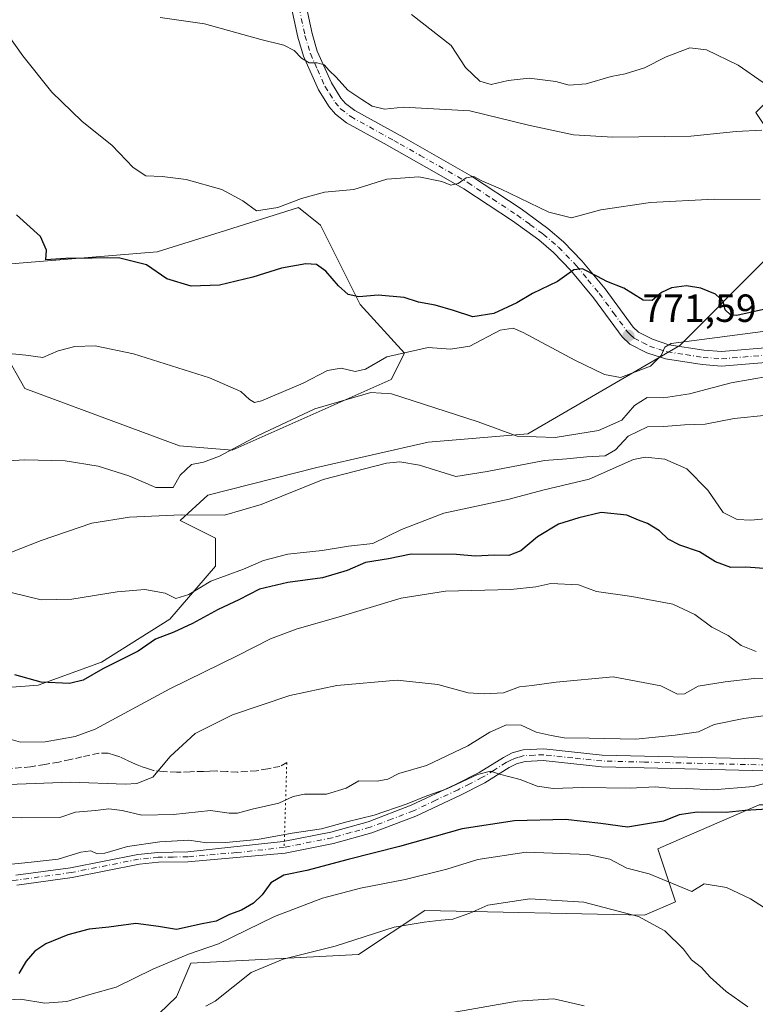
# Model space of a CAD drawing. Units: metres. Extents: x 570020 to 573478, y 4719532 to 4721881.
# Drawn here: x 572515 to 572702, y 4719994 to 4720245 of the extents above; entities that cross this region are included whole.
import ezdxf

# ---------------------------------------------------------------- set-up
doc = ezdxf.new("R2010")
doc.units = ezdxf.units.M
doc.header["$MEASUREMENT"] = 0
for name, pattern in [('DGN Style 3', [2.307223458686699, 1.648016756204785, -0.6592067024819142]), ('DGN Style 4', [2.6384748266838614, 1.318413404963828, -0.6592067024819142, 0.001648016756204785, -0.6592067024819142]), ('DGN Style 5', [1.1536117293433497, 0.4944050268614355, -0.6592067024819142])]:
    doc.linetypes.add(name, pattern=pattern)
for name, color, linetype, lineweight in [('Camino Cxs', 7, 'Continuous', 0), ('Camino eje', 30, 'DGN Style 4', 13), ('Cultivos herbáceos CxS', 92, 'Continuous', 0), ('Curva de nivel maestra', 30, 'Continuous', 30), ('Curva de nivel normal', 30, 'Continuous', 0), ('Matorral CxS', 135, 'Continuous', 0), ('Pastizal CxS', 92, 'Continuous', 0), ('Pista no pavimentada Cxs', 111, 'Continuous', 0), ('Pista no pavimentada eje', 91, 'DGN Style 4', 0), ('Punto de cota en terreno', 7, 'Continuous', 0), ('Rótulo de punto de cota en terreno', 7, 'Continuous', 0), ('Senda', 7, 'DGN Style 3', 0), ('Senda virtual', 7, 'DGN Style 5', 0)]:
    doc.layers.add(name, color=color, linetype=linetype, lineweight=lineweight)
doc.styles.add('Style-Arial', font='txt')

# ---------------------------------------------------------------- blocks, each defined once
blk = doc.blocks.new('5PATER')
at = {"layer": 'Punto de cota en terreno', "linetype": 'Continuous', "lineweight": 0}
h = blk.add_hatch(color=51, dxfattribs=at)
edge = h.paths.add_edge_path()
edge.add_ellipse((0, 0), major_axis=(-0.1095731443231308, -0.1110710700762829), ratio=0.9994222409660322, start_angle=0, end_angle=360)

msp = doc.modelspace()

# ---------------------------------------------------------------- linework, layer by layer
at = {"layer": 'Camino Cxs', "color": 7, "linetype": 'Continuous', "lineweight": 0}
for points in [[(572513.6201, 4720026.590100001, 730.3396999999969), (572527.5301000001, 4720028.530099999, 732.4130000000005), (572544.7600999996, 4720031.940099999, 730.0482000000048), (572549.8400999998, 4720032.450099999, 729.828999999998), (572557.4801000003, 4720032.5601, 729.616200000004), (572581.8400999998, 4720035.200099999, 732.0436000000045), (572593.9801000003, 4720037.640100001, 730.6257999999943), (572603.5201000003, 4720040.280099999, 731.1967000000004), (572614.5000999998, 4720044.450099999, 731.6459999999935), (572625.7500999998, 4720049.770099999, 732.7234999999928), (572631.7801000001, 4720052.840100001, 732.3938000000054), (572638.0000999998, 4720056.690099999, 734.9305000000023), (572640.2301000003, 4720057.8101, 735.108600000007), (572643.0000999998, 4720058.6501, 735.0706000000064), (572648.2701000003, 4720058.850099999, 734.410799999998), (572663.1801000005, 4720057.270099999, 734.4023000000017), (572674.0000999998, 4720056.9901, 734.2180999999982), (572732.5301000001, 4720055.600099999, 731.7854999999981)], [(572513.6201, 4720026.590100001, 730.3396999999969), (572527.5301000001, 4720028.530099999, 732.4130000000005), (572544.7600999996, 4720031.940099999, 730.0482000000048), (572549.8400999998, 4720032.450099999, 729.828999999998), (572557.4801000003, 4720032.5601, 729.616200000004), (572581.8400999998, 4720035.200099999, 732.0436000000045), (572593.9801000003, 4720037.640100001, 730.6257999999943), (572603.5201000003, 4720040.280099999, 731.1967000000004), (572614.5000999998, 4720044.450099999, 731.6459999999935), (572625.7500999998, 4720049.770099999, 732.7234999999928), (572631.7801000001, 4720052.840100001, 732.3938000000054), (572638.0000999998, 4720056.690099999, 734.9305000000023), (572640.2301000003, 4720057.8101, 735.108600000007), (572643.0000999998, 4720058.6501, 735.0706000000064), (572648.2701000003, 4720058.850099999, 734.410799999998), (572663.1801000005, 4720057.270099999, 734.4023000000017), (572674.0000999998, 4720056.9901, 734.2180999999982), (572732.5301000001, 4720055.600099999, 731.7854999999981)], [(572732.5601000004, 4720052.600099999, 730.9937999999966), (572673.9301000005, 4720053.9901, 733.788400000005), (572662.9801000003, 4720054.270099999, 733.2872000000062), (572648.1700999998, 4720055.850099999, 733.0880999999936), (572643.5000999998, 4720055.6601, 734.0234000000055), (572641.3400999998, 4720055.0101, 734.2176999999938), (572639.4600999998, 4720054.0701, 733.970100000006), (572633.2500999998, 4720050.220100001, 731.1707000000025), (572627.0701000001, 4720047.0801, 730.9775999999983), (572615.6801000005, 4720041.6801, 729.7973000000056), (572604.4501, 4720037.4301, 729.2706999999937), (572594.6801000005, 4720034.720100001, 728.8145999999979), (572582.2901, 4720032.2301, 730.0032000000066), (572557.5100999996, 4720030.0601, 729.2057999999961), (572549.9901000002, 4720029.960100001, 729.0583000000044), (572545.1201, 4720029.460100001, 729.271200000003), (572527.9401000004, 4720026.0601, 730.9633999999934), (572513.8300999999, 4720024.090100001, 729.3793000000006)], [(572732.5601000004, 4720052.600099999, 730.9937999999966), (572673.9301000005, 4720053.9901, 733.788400000005), (572662.9801000003, 4720054.270099999, 733.2872000000062), (572648.1700999998, 4720055.850099999, 733.0880999999936), (572643.5000999998, 4720055.6601, 734.0234000000055), (572641.3400999998, 4720055.0101, 734.2176999999938), (572639.4600999998, 4720054.0701, 733.970100000006), (572633.2500999998, 4720050.220100001, 731.1707000000025), (572627.0701000001, 4720047.0801, 730.9775999999983), (572615.6801000005, 4720041.6801, 729.7973000000056), (572604.4501, 4720037.4301, 729.2706999999937), (572594.6801000005, 4720034.720100001, 728.8145999999979), (572582.2901, 4720032.2301, 730.0032000000066), (572557.5100999996, 4720030.0601, 729.2057999999961), (572549.9901000002, 4720029.960100001, 729.0583000000044), (572545.1201, 4720029.460100001, 729.271200000003), (572527.9401000004, 4720026.0601, 730.9633999999934), (572513.8300999999, 4720024.090100001, 729.3793000000006)]]:
    msp.add_polyline3d(points, dxfattribs=at)
at = {"layer": 'Camino eje', "color": 30, "linetype": 'DGN Style 4', "lineweight": 13}
for points in [[(572732.5450999998, 4720054.100099999, 731.3895000000048), (572673.9650999998, 4720055.4901, 734.0038000000059), (572663.0800999999, 4720055.770099999, 733.8473999999987), (572655.6750999996, 4720056.5601, 734.405700000003), (572648.2200999996, 4720057.350099999, 733.6184999999969), (572645.8850999996, 4720057.255100001, 733.8236000000034), (572643.2500999998, 4720057.155099999, 734.3709999999992), (572641.8651000002, 4720056.735099999, 734.5353999999934), (572640.7851, 4720056.4101, 734.5714000000008), (572639.6700999998, 4720055.850099999, 734.5056999999942), (572638.7301000003, 4720055.380100001, 734.4036999999954), (572635.6201, 4720053.4551, 733.241399999999), (572632.5151000004, 4720051.530099999, 731.536500000002), (572629.4250999996, 4720049.960100001, 731.898000000001), (572626.4101, 4720048.425100001, 731.8518999999943), (572620.7851, 4720045.765100001, 731.1024000000034), (572615.0900999998, 4720043.065099999, 730.7274999999936), (572609.6001000004, 4720040.9801, 730.9627999999939), (572603.9851000002, 4720038.8551, 730.2195000000065), (572599.1001000004, 4720037.5001, 729.6931999999942), (572594.3300999999, 4720036.1801, 729.6879000000046), (572582.0651000004, 4720033.715100001, 730.9116000000067)], [(572582.0651000004, 4720033.715100001, 730.9116000000067), (572569.8850999996, 4720032.395099999, 730.5721000000049), (572557.4951, 4720031.3101, 729.391499999998), (572553.7351000002, 4720031.2601, 729.3325000000042), (572549.9151, 4720031.2051, 729.443499999994), (572547.4801000003, 4720030.9551, 729.5029000000069), (572544.9401000004, 4720030.700099999, 729.6606000000029), (572527.7351000002, 4720027.295100001, 731.9611000000006), (572513.7251000004, 4720025.340100001, 729.863599999997), (572493.2451, 4720024.7301, 730.2802999999985), (572478.7751000002, 4720023.450099999, 730.4125000000058), (572457.5701000001, 4720022.450099999, 732.0892000000022), (572447.9914999995, 4720021.095100001, 732.3325999999943), (572439.0997000001, 4720018.784700001, 731.9639000000025), (572439.9480999997, 4720016.6501, 731.0755000000064)]]:
    msp.add_polyline3d(points, dxfattribs=at)
at = {"layer": 'Cultivos herbáceos CxS', "color": 92, "linetype": 'Continuous', "lineweight": 0}
for points in [[(572711.4287, 4720249.391899999, 796.8317999999999), (572711.4282999998, 4720230.251700001, 791.1187000000064), (572702.4203000005, 4720221.2443, 788.200800000006), (572706.9243000001, 4720214.488700001, 785.0218000000023), (572729.4435000002, 4720212.237299999, 783.8601999999955), (572727.4720999999, 4720206.336300001, 782.5699000000022), (572704.6785000004, 4720183.5581, 777.6208000000044), (572682.9603000004, 4720161.8533, 771.0837999999932), (572644.2094999999, 4720139.2455, 765.8763999999939), (572618.8183000004, 4720137.170299999, 763.6125999999931), (572590.3850999996, 4720130.708500001, 762.715400000001), (572562.5981000002, 4720123.600500001, 764.209600000002), (572555.4896999998, 4720117.138499999, 761.0341999999946), (572564.5365000004, 4720112.614900001, 758.4839999999967), (572564.5362999998, 4720105.5065, 756.7973999999958), (572552.9045000002, 4720091.9363, 753.9866000000038), (572535.4567, 4720080.951099999, 752.3622999999934), (572519.3015000002, 4720075.1351, 750.1923999999999), (572502.4999000002, 4720073.842900001, 748.0984000000027)], [(572510.7216999996, 4720160.042500001, 770.484700000001), (572515.9194999998, 4720150.8573, 768.077900000004), (572555.3258999996, 4720136.219900001, 767.1333000000013), (572568.8369000005, 4720135.093499999, 766.5253999999986), (572609.3701, 4720153.108100001, 767.7924999999959), (572612.7483000001, 4720159.863299999, 771.3291000000027), (572601.4895000001, 4720172.248500001, 774.9180000000051), (572591.3561000006, 4720192.515900001, 778.0402000000031), (572585.7273000004, 4720197.0187, 780.3855999999942), (572565.7008999996, 4720190.761299999, 778.8371000000043), (572549.6971000005, 4720185.7601, 777.0240999999951), (572509.1640999997, 4720182.383300001, 773.7845999999992)], [(572509.1640999997, 4720182.383300001, 773.7845999999992), (572549.6971000005, 4720185.7601, 777.0240999999951), (572565.7008999996, 4720190.761299999, 778.8371000000043), (572585.7273000004, 4720197.0187, 780.3855999999942), (572591.3561000006, 4720192.515900001, 778.0402000000031), (572601.4895000001, 4720172.248500001, 774.9180000000051), (572612.7483000001, 4720159.863299999, 771.3291000000027), (572609.3701, 4720153.108100001, 767.7924999999959), (572568.8369000005, 4720135.093499999, 766.5253999999986), (572555.3258999996, 4720136.219900001, 767.1333000000013), (572515.9194999998, 4720150.8573, 768.077900000004), (572510.7216999996, 4720160.042500001, 770.484700000001)], [(572704.6785000004, 4720183.5581, 777.6208000000044), (572682.9603000004, 4720161.8533, 771.0837999999932), (572644.2094999999, 4720139.2455, 765.8763999999939), (572618.8183000004, 4720137.170299999, 763.6125999999931), (572590.3850999996, 4720130.708500001, 762.715400000001), (572562.5981000002, 4720123.600500001, 764.209600000002), (572555.4896999998, 4720117.138499999, 761.0341999999946), (572564.5365000004, 4720112.614900001, 758.4839999999967), (572564.5362999998, 4720105.5065, 756.7973999999958), (572552.9045000002, 4720091.9363, 753.9866000000038), (572535.4567, 4720080.951099999, 752.3622999999934), (572519.3015000002, 4720075.1351, 750.1923999999999), (572502.4999000002, 4720073.842900001, 748.0984000000027), (572490.8685, 4720076.428099999, 747.9351000000024), (572478.5906999996, 4720075.135500001, 748.0307999999933), (572480.5290999999, 4720069.319700001, 745.2299999999959), (572490.2220999999, 4720067.380899999, 744.2526999999974), (572499.9151, 4720061.565099999, 743.5681999999942), (572503.7921000002, 4720055.749100001, 742.2455000000047), (572505.1536999998, 4720050.453700001, 741.2388000000064), (572476.1031, 4720046.7349, 739.6781000000047), (572452.4583000002, 4720033.225500001, 738.0791999999929)]]:
    msp.add_polyline3d(points, dxfattribs=at)
at = {"layer": 'Curva de nivel maestra', "color": 30, "linetype": 'Continuous', "lineweight": 30, "flags": 128}
for points, elevation in [([(572705.0999999996, 4720171.200099999), (572697.5499999998, 4720169.450099999), (572695.9199999999, 4720169.610099999), (572694.5300000003, 4720170.9001), (572694.0800000001, 4720173.1501), (572692.1299999999, 4720174.940099999), (572688.3899999997, 4720176.4801), (572684.6600000003, 4720177.040100001), (572680.8499999996, 4720176.5701), (572678.3300000001, 4720175.340100001), (572675.9500000002, 4720173.290100001), (572673.6799999997, 4720173.380100001), (572668.7400000002, 4720176.440099999), (572664.3700000001, 4720178.120100001), (572662.0199999996, 4720179.440099999), (572658.1299999999, 4720181.350099999), (572655.9500000002, 4720181.100099999), (572651.7999999998, 4720178.190099999), (572645.4299999997, 4720175.110099999), (572641.3899999997, 4720172.6801), (572635.54, 4720170.0001), (572630.1600000003, 4720169.120100001), (572625.25, 4720170.7301), (572620.5599999996, 4720172.140100001), (572616.3200000003, 4720172.9001), (572612.6500000004, 4720174.100099999), (572606.0199999996, 4720174.690099999), (572601.1399999997, 4720174.2501), (572598.4199999999, 4720174.870100001), (572595.9299999997, 4720177.050100001), (572592.7199999997, 4720180.780099999), (572590.3300000001, 4720182.4901), (572587.5899999999, 4720182.6601), (572581.4199999999, 4720181.550100001), (572574.0700000003, 4720179.2501), (572565.54, 4720177.220100001), (572558.3200000003, 4720176.950099999), (572552.1299999999, 4720178.800100001), (572546.9500000002, 4720182.380100001), (572539.8300000001, 4720184.1601), (572526.3300000001, 4720184.0601), (572521.2599999999, 4720183.6601), (572521.4199999999, 4720186.1501), (572519.8799999999, 4720189.620100001), (572513.7999999998, 4720195.200099999)], 775.0000000000001), ([(572705.7000000002, 4720104.840100001), (572699.8300000001, 4720105.2601), (572696.0300000003, 4720105.120100001), (572692.0700000003, 4720106.600099999), (572688.0199999996, 4720109.1801), (572682.9600000001, 4720110.8201), (572679.9900000002, 4720112.420100001), (572677.7800000003, 4720114.5101), (572674.7300000004, 4720116.360099999), (572672.4600000001, 4720117.210100001), (572669.4600000001, 4720118.540100001), (572662.9100000003, 4720119.220100001), (572657.2100000001, 4720117.790100001), (572652.0499999998, 4720116.1801), (572646.6900000004, 4720112.960100001), (572642.4000000004, 4720109.420100001), (572639.3799999999, 4720108.200099999), (572635.7800000003, 4720108.340100001), (572630.75, 4720108.0101), (572626.04, 4720108.460100001), (572614.4199999999, 4720108.540100001), (572608.6399999997, 4720107.390100001), (572602.8499999996, 4720106.440099999), (572598.1399999997, 4720104.350099999), (572591.7999999998, 4720102.5101), (572582.9699999997, 4720101.340100001), (572575.8099999996, 4720099.620100001), (572570.5199999996, 4720096.9001), (572565.2400000002, 4720094.440099999), (572558.6500000004, 4720090.860099999), (572553.9100000003, 4720088.6601), (572549.2300000004, 4720086.870100001), (572544.8499999996, 4720083.840100001), (572535.8099999996, 4720079.300100001), (572530.8099999996, 4720076.360099999), (572527.2999999998, 4720075.5601), (572520.0700000003, 4720075.9001), (572513.3799999999, 4720077.7501)], 750), ([(572706.75, 4720043.530099999), (572699.6900000004, 4720043.140100001), (572694.8399999999, 4720042.620100001), (572687.3799999999, 4720042.710100001), (572682.79, 4720042.0101), (572678.79, 4720040.440099999), (572669.6299999999, 4720038.840100001), (572662.8600000005, 4720039.840100001), (572653.79, 4720040.870100001), (572640.8300000001, 4720040.5101), (572627.4600000001, 4720038.420100001), (572611.4400000004, 4720033.9001), (572598.4199999999, 4720030.600099999), (572587.8799999999, 4720027.790100001), (572581.9500000002, 4720026.630100001), (572578.6600000003, 4720024.640100001), (572576.4699999997, 4720021.640100001), (572574.2400000002, 4720019.450099999), (572571.1600000003, 4720017.720100001), (572568.0899999999, 4720016.590100001), (572564.7199999997, 4720014.9001), (572561.1600000003, 4720014.1801), (572554.5599999996, 4720012.780099999), (572550.0099999999, 4720013.540100001), (572544.1799999997, 4720014.2501), (572537.3099999996, 4720013.390100001), (572532.2999999998, 4720012.860099999), (572526.9100000003, 4720011.370100001), (572521.2599999999, 4720009.110099999), (572518.4199999999, 4720007.270099999), (572516.2199999997, 4720004.670100001), (572514.4000000004, 4720001.5701)], 725)]:
    msp.add_lwpolyline(points, dxfattribs=dict(at, elevation=elevation))
at = {"layer": 'Curva de nivel normal', "color": 30, "linetype": 'Continuous', "lineweight": 0, "flags": 128}
for points, elevation in [([(572703.4500000002, 4720199.040100001), (572691.7800000003, 4720199.200099999), (572675.4800000004, 4720198.350099999), (572662.8700000001, 4720196.4101), (572655.3300000001, 4720194.4301), (572649.5800000001, 4720195.840100001), (572637.2400000002, 4720201.790100001), (572632.5, 4720203.8201), (572630.4600000001, 4720204.920100001), (572628.4600000001, 4720204.600099999), (572626.4600000001, 4720203.130100001), (572624.5800000001, 4720202.7401), (572622.3099999996, 4720203.6601), (572616.4400000004, 4720204.850099999), (572608.2300000004, 4720204.300100001), (572599.8200000003, 4720201.630100001), (572592.3200000003, 4720200.9301), (572586.5199999996, 4720199.3201), (572580.4699999997, 4720197.040100001), (572575.04, 4720196.210100001), (572571.5300000003, 4720198.7501), (572566.1399999997, 4720201.6501), (572557.0999999996, 4720204.1801), (572550.9199999999, 4720204.970100001), (572546.7699999996, 4720205.0801), (572543.5099999999, 4720207.220100001), (572538.1799999997, 4720212.870100001), (572530.4800000004, 4720219.0601), (572522.7800000003, 4720226.470100001), (572515.3600000005, 4720235.7601), (572503.2000000002, 4720252.8101)], 780.0000000000001), ([(572703.9000000004, 4720216.7601), (572697.3600000005, 4720216.4101), (572685.7699999996, 4720215.270099999), (572665.8600000005, 4720214.970100001), (572655.8499999996, 4720215.600099999), (572644.3499999996, 4720218.0601), (572629.4500000002, 4720221.720100001), (572618.6200000001, 4720222.340100001), (572612.4800000004, 4720222.640100001), (572607.6699999999, 4720222.100099999), (572604.4800000004, 4720222.890100001), (572601.8799999999, 4720224.620100001), (572598.3200000003, 4720226.960100001), (572595.3300000001, 4720230.3101), (572593.5199999996, 4720231.960100001), (572592.29, 4720233.420100001), (572590.4699999997, 4720234.0001), (572588.4699999997, 4720234.0001), (572586.5199999996, 4720235.140100001), (572584.6399999997, 4720237.0701), (572582.0099999999, 4720238.4301), (572576.0800000001, 4720239.880100001), (572561.7400000002, 4720243.9001), (572550.4600000001, 4720245.5601)], 785), ([(572704.2599999999, 4720228.950099999), (572697.8899999997, 4720233.350099999), (572689.79, 4720237.2601), (572685.5599999996, 4720237.7601), (572679.4699999997, 4720235.460100001), (572673.9500000002, 4720232.710100001), (572669.04, 4720231.1501), (572665.4600000001, 4720230.4901), (572659.1299999999, 4720228.600099999), (572654.79, 4720228.2401), (572651.3700000001, 4720229.200099999), (572644.54, 4720230.0101), (572639.1600000003, 4720229.4301), (572634.8899999997, 4720228.4101), (572631.9699999997, 4720229.3101), (572628.3200000003, 4720232.7501), (572624.6799999997, 4720238.420100001), (572614.5800000001, 4720246.3101)], 790), ([(572705.4600000001, 4720165.5601), (572692.54, 4720163.840100001), (572680.7999999998, 4720162.360099999), (572679.1600000003, 4720161.420100001), (572678.2400000002, 4720159.220100001), (572675.4699999997, 4720156.520099999), (572667.8799999999, 4720153.610099999), (572663.7400000002, 4720154.390100001), (572656.25, 4720158.100099999), (572643.0700000003, 4720165.1501), (572640.5199999996, 4720166.270099999), (572637.1299999999, 4720165.7401), (572629.4600000001, 4720161.640100001), (572624.4699999997, 4720160.9101), (572618.8300000001, 4720161.340100001), (572608.2400000002, 4720158.9001), (572602.8399999999, 4720155.7501), (572600.1600000003, 4720155.200099999), (572596.6399999997, 4720156.050100001), (572593.1100000005, 4720155.4101), (572586.8799999999, 4720152.1601), (572576.29, 4720147.6801), (572574.4900000002, 4720147.280099999), (572573.2599999999, 4720148.020099999), (572571.0199999996, 4720150.0601), (572562.9800000004, 4720153.550100001), (572543.6500000004, 4720159.720100001), (572533.8300000001, 4720161.720100001), (572528.6299999999, 4720161.5801), (572524.3799999999, 4720160.450099999), (572520.4600000001, 4720158.720100001), (572516.1500000004, 4720159.3201), (572510.1500000004, 4720159.950099999)], 770), ([(572705.7800000003, 4720153.9801), (572696.1299999999, 4720152.300100001), (572685.4900000002, 4720149.460100001), (572678.7999999998, 4720148.4801), (572674.6200000001, 4720148.550100001), (572671.4500000002, 4720146.5001), (572668.1600000003, 4720142.7601), (572662.2599999999, 4720140.120100001), (572651.1600000003, 4720138.3201), (572641.4600000001, 4720138.670100001), (572631.5599999996, 4720142.370100001), (572609.4000000004, 4720149.5101), (572604.1399999997, 4720149.8101), (572589.8600000005, 4720145.620100001), (572575.2300000004, 4720138.7601), (572565.5300000003, 4720133.530099999), (572561.4900000002, 4720132.0701), (572558.4000000004, 4720131.450099999), (572555.4900000002, 4720128.7401), (572553.7699999996, 4720125.5601), (572549.3300000001, 4720125.5601), (572542.4000000004, 4720128.590100001), (572534.6299999999, 4720130.9801), (572526.1799999997, 4720132.350099999), (572515.8099999996, 4720132.610099999), (572503.4800000004, 4720131.9001)], 765), ([(572705.2999999998, 4720144.0701), (572696.8700000001, 4720143.1601), (572689.4500000002, 4720141.7601), (572684.2100000001, 4720141.540100001), (572678.9199999999, 4720141.1801), (572674.7699999996, 4720141.0601), (572669.8200000003, 4720138.6501), (572666.5999999996, 4720135.170100001), (572663.9199999999, 4720133.640100001), (572659.2599999999, 4720133.440099999), (572654.1699999999, 4720132.9001), (572648.4800000004, 4720132.450099999), (572633.8499999996, 4720129.6501), (572625.8200000003, 4720128.370100001), (572616.5499999998, 4720131.290100001), (572611.54, 4720132.1501), (572608.2000000002, 4720131.780099999), (572591.9699999997, 4720127.590100001), (572576.1900000004, 4720121.2501), (572566.8499999996, 4720118.520099999), (572555.8200000003, 4720118.5701), (572542.6299999999, 4720118.0001), (572533.0199999996, 4720116.470100001), (572520.0499999998, 4720112.0101), (572512.0899999999, 4720108.860099999)], 760), ([(572718.3799999999, 4720118.8201), (572701.0999999996, 4720117.2601), (572697.5899999999, 4720117.370100001), (572694.0700000003, 4720119.1601), (572690.1200000001, 4720124.880100001), (572684.79, 4720130.360099999), (572679.1399999997, 4720132.800100001), (572674.1799999997, 4720133.3201), (572671.1500000004, 4720132.720100001), (572659.8799999999, 4720127.6601), (572648.0800000001, 4720124.9301), (572639.4400000004, 4720122.5601), (572622.8300000001, 4720119.040100001), (572612.0300000003, 4720114.860099999), (572604.6799999997, 4720111.280099999), (572598.4699999997, 4720110.600099999), (572591.7800000003, 4720109.470100001), (572583.0199999996, 4720108.520099999), (572576.8300000001, 4720106.9101), (572571.7000000002, 4720104.720100001), (572563.3499999996, 4720101.630100001), (572557.7000000002, 4720098.270099999), (572554.4600000001, 4720097.210100001), (572551.7100000001, 4720098.600099999), (572546.54, 4720099.5001), (572539.4699999997, 4720098.960100001), (572527.8899999997, 4720097.050100001), (572520.0999999996, 4720096.9101), (572512.4299999997, 4720098.780099999)], 755), ([(572702.4600000001, 4720083.700099999), (572698.6799999997, 4720085.220100001), (572695.3200000003, 4720087.7601), (572691.1799999997, 4720089.940099999), (572686.8600000005, 4720093.120100001), (572681.2000000002, 4720095.800100001), (572670.7800000003, 4720097.7501), (572661.7199999997, 4720099.030099999), (572657.1699999999, 4720100.7401), (572650.0499999998, 4720101.050100001), (572646.29, 4720100.1801), (572639.8399999999, 4720099.530099999), (572623.2300000004, 4720099.130100001), (572611.8899999997, 4720097.340100001), (572595.2800000003, 4720092.280099999), (572585.4000000004, 4720089.520099999), (572578.5999999996, 4720086.9101), (572570.2400000002, 4720082.710100001), (572552.8600000005, 4720074.200099999), (572533.8200000003, 4720063.9101), (572528.7400000002, 4720062.050100001), (572521.0599999996, 4720060.6801), (572514.8200000003, 4720060.5701), (572512.4500000002, 4720061.210100001)], 745), ([(572707.4900000002, 4720076.960100001), (572701.9500000002, 4720076.840100001), (572694.5599999996, 4720075.9301), (572687.6399999997, 4720074.890100001), (572684.1799999997, 4720072.870100001), (572682.3799999999, 4720072.800100001), (572678.1299999999, 4720074.9801), (572666.0199999996, 4720077.220100001), (572651.4699999997, 4720075.870100001), (572645.3200000003, 4720075.0001), (572642.0899999999, 4720074.720100001), (572638.0099999999, 4720073.170100001), (572633.1200000001, 4720072.890100001), (572629.0199999996, 4720073.130100001), (572621.2199999997, 4720075.3201), (572610.9199999999, 4720076.4001), (572595.4699999997, 4720075.0101), (572583.4699999997, 4720072.5101), (572568.9100000003, 4720067.520099999), (572559.3499999996, 4720062.8101), (572552.9500000002, 4720056.9101), (572548.5199999996, 4720051.640100001), (572544.4800000004, 4720050.050100001), (572541.5, 4720049.860099999), (572527.6200000001, 4720050.380100001), (572511.6900000004, 4720049.7301)], 740.0000000000001), ([(572706.0999999996, 4720067.5801), (572699.3099999996, 4720066.6501), (572691.7400000002, 4720065.0601), (572687.7400000002, 4720063.190099999), (572681.7699999996, 4720062.390100001), (572671.75, 4720061.300100001), (572659.8799999999, 4720061.610099999), (572653.5099999999, 4720061.6801), (572650.1900000004, 4720062.270099999), (572646.3300000001, 4720063.100099999), (572642.5, 4720064.920100001), (572638.7400000002, 4720065.0001), (572634.5300000003, 4720063.1501), (572628.9299999997, 4720059.640100001), (572618.3600000005, 4720054.630100001), (572611.2800000003, 4720052.5601), (572608.4699999997, 4720051.170100001), (572605.7999999998, 4720050.630100001), (572601.1399999997, 4720050.670100001), (572597.9100000003, 4720048.840100001), (572592.8799999999, 4720047.290100001), (572587.2400000002, 4720047.2601), (572584.3300000001, 4720046.690099999), (572580.6600000003, 4720045.0001), (572573.9199999999, 4720043.4901), (572570.1600000003, 4720042.470100001), (572568.04, 4720042.4301), (572563.2800000003, 4720043.110099999), (572553.8399999999, 4720042.0701), (572545.7599999999, 4720041.9301), (572540.7400000002, 4720043.1501), (572537.3700000001, 4720043.540100001), (572533.9500000002, 4720043.100099999), (572528.8099999996, 4720042.720100001), (572524.8099999996, 4720041.3301), (572515.1500000004, 4720041.220100001), (572503.8799999999, 4720041.6501)], 735), ([(572710.54, 4720051.640100001), (572701.7599999999, 4720049.280099999), (572691.4600000001, 4720048.4301), (572684.79, 4720048.780099999), (572680.3700000001, 4720048.8101), (572676.6900000004, 4720049.130100001), (572670.3600000005, 4720048.800100001), (572658.1900000004, 4720048.970100001), (572650.6500000004, 4720048.7601), (572646.5800000001, 4720049.350099999), (572642.29, 4720051.0601), (572636.9900000002, 4720052.4301), (572634.7300000004, 4720053.170100001), (572631.4000000004, 4720052.3301), (572623.5199999996, 4720048.620100001), (572618.4699999997, 4720046.9001), (572613.4699999997, 4720044.840100001), (572605.0599999996, 4720041.9801), (572598.0300000003, 4720040.2401), (572591.5999999996, 4720038.4801), (572584.1200000001, 4720037.380100001), (572575.2199999997, 4720035.770099999), (572567.2100000001, 4720034.970100001), (572562.3399999999, 4720034.920100001), (572557.7699999996, 4720035.530099999), (572550.3399999999, 4720035.170100001), (572542.1100000005, 4720033.9301), (572536.3499999996, 4720032.270099999), (572534.3499999996, 4720032.100099999), (572532.7300000004, 4720032.870100001), (572530.1799999997, 4720032.5001), (572524.4199999999, 4720030.7301), (572517.5300000003, 4720029.950099999), (572503.4199999999, 4720028.5101)], 730), ([(572708.1600000003, 4720015.9901), (572701, 4720020.5701), (572694.8899999997, 4720023.440099999), (572689.1900000004, 4720024.450099999), (572686.0300000003, 4720022.470100001), (572675.1299999999, 4720026.9301), (572669.5, 4720028.420100001), (572665.1200000001, 4720030.710100001), (572659.5, 4720031.9101), (572643.79, 4720032.460100001), (572631.4600000001, 4720030.620100001), (572623.5599999996, 4720028.1601), (572612.9000000004, 4720025.550100001), (572601.5199999996, 4720023.3201), (572591.8799999999, 4720020.780099999), (572579.5899999999, 4720016.090100001), (572565.2999999998, 4720009.100099999), (572557.6200000001, 4720006.440099999), (572548.5800000001, 4720002.640100001), (572539.1699999999, 4719998.030099999), (572532.4800000004, 4719996.200099999), (572526.5800000001, 4719994.350099999), (572520.9699999997, 4719993.920100001), (572514.79, 4719994.960100001), (572508.6200000001, 4719994.640100001)], 720), ([(572700.2999999998, 4719993.0101), (572694.7999999998, 4719996.9001), (572690.6900000004, 4720000.610099999), (572688.4800000004, 4720003.100099999), (572686.0099999999, 4720005.0001), (572683.9100000003, 4720007.7401), (572679.1900000004, 4720012.420100001), (572672.4800000004, 4720016.0701), (572658.5099999999, 4720019.7601), (572644.7599999999, 4720020.5601), (572634.04, 4720019.0001), (572629.4199999999, 4720016.940099999), (572625.0999999996, 4720015.370100001), (572622.0899999999, 4720015.140100001), (572617.7999999998, 4720014.640100001), (572610.1399999997, 4720013.390100001), (572595.0700000003, 4720008.4801), (572581.7999999998, 4720005.1601), (572573.6299999999, 4720001.7501), (572564.4400000004, 4719994.5001), (572562.0700000003, 4719993.1501)], 715), ([(572658.5499999998, 4719993.2601), (572650.8799999999, 4719995.020099999), (572641.5199999996, 4719994.460100001), (572623.1399999997, 4719991.2301)], 710)]:
    msp.add_lwpolyline(points, dxfattribs=dict(at, elevation=elevation))
at = {"layer": 'Matorral CxS', "color": 135, "linetype": 'Continuous', "lineweight": 0}
for points in [[(572509.1640999997, 4720182.383300001, 773.7845999999992), (572549.6971000005, 4720185.7601, 777.0240999999951), (572565.7008999996, 4720190.761299999, 778.8371000000043), (572585.7273000004, 4720197.0187, 780.3855999999942), (572591.3561000006, 4720192.515900001, 778.0402000000031), (572601.4895000001, 4720172.248500001, 774.9180000000051), (572612.7483000001, 4720159.863299999, 771.3291000000027), (572609.3701, 4720153.108100001, 767.7924999999959), (572568.8369000005, 4720135.093499999, 766.5253999999986), (572555.3258999996, 4720136.219900001, 767.1333000000013), (572515.9194999998, 4720150.8573, 768.077900000004), (572510.7216999996, 4720160.042500001, 770.484700000001)], [(572509.1640999997, 4720182.383300001, 773.7845999999992), (572549.6971000005, 4720185.7601, 777.0240999999951), (572565.7008999996, 4720190.761299999, 778.8371000000043), (572585.7273000004, 4720197.0187, 780.3855999999942), (572591.3561000006, 4720192.515900001, 778.0402000000031), (572601.4895000001, 4720172.248500001, 774.9180000000051), (572612.7483000001, 4720159.863299999, 771.3291000000027), (572609.3701, 4720153.108100001, 767.7924999999959), (572568.8369000005, 4720135.093499999, 766.5253999999986), (572555.3258999996, 4720136.219900001, 767.1333000000013), (572515.9194999998, 4720150.8573, 768.077900000004), (572510.7216999996, 4720160.042500001, 770.484700000001)], [(572704.6785000004, 4720183.5581, 777.6208000000044), (572682.9603000004, 4720161.8533, 771.0837999999932), (572644.2094999999, 4720139.2455, 765.8763999999939), (572618.8183000004, 4720137.170299999, 763.6125999999931), (572590.3850999996, 4720130.708500001, 762.715400000001), (572562.5981000002, 4720123.600500001, 764.209600000002), (572555.4896999998, 4720117.138499999, 761.0341999999946), (572564.5365000004, 4720112.614900001, 758.4839999999967), (572564.5362999998, 4720105.5065, 756.7973999999958), (572552.9045000002, 4720091.9363, 753.9866000000038), (572535.4567, 4720080.951099999, 752.3622999999934), (572519.3015000002, 4720075.1351, 750.1923999999999), (572502.4999000002, 4720073.842900001, 748.0984000000027), (572490.8685, 4720076.428099999, 747.9351000000024), (572478.5906999996, 4720075.135500001, 748.0307999999933), (572480.5290999999, 4720069.319700001, 745.2299999999959), (572490.2220999999, 4720067.380899999, 744.2526999999974), (572499.9151, 4720061.565099999, 743.5681999999942), (572503.7921000002, 4720055.749100001, 742.2455000000047), (572505.1536999998, 4720050.453700001, 741.2388000000064), (572476.1031, 4720046.7349, 739.6781000000047), (572452.4583000002, 4720033.225500001, 738.0791999999929)], [(572502.4999000002, 4720073.842900001, 748.0984000000027), (572519.3015000002, 4720075.1351, 750.1923999999999), (572535.4567, 4720080.951099999, 752.3622999999934), (572552.9045000002, 4720091.9363, 753.9866000000038), (572564.5362999998, 4720105.5065, 756.7973999999958), (572564.5365000004, 4720112.614900001, 758.4839999999967), (572555.4896999998, 4720117.138499999, 761.0341999999946), (572562.5981000002, 4720123.600500001, 764.209600000002), (572590.3850999996, 4720130.708500001, 762.715400000001), (572618.8183000004, 4720137.170299999, 763.6125999999931), (572644.2094999999, 4720139.2455, 765.8763999999939), (572682.9603000004, 4720161.8533, 771.0837999999932), (572704.6785000004, 4720183.5581, 777.6208000000044)], [(572514.3049, 4719986.077099999, 718.7692999999999), (572543.6019000001, 4719984.991699999, 713.2786999999954), (572554.6310999999, 4719995.572699999, 716.4143999999943), (572558.2392999995, 4720004.132099999, 720.6753999999929), (572601.0253, 4720006.383099999, 714.920100000003), (572617.9143000003, 4720017.642899999, 717.1441000000051), (572673.9852999998, 4720016.450300001, 715.864400000006), (572681.8662999999, 4720019.828700001, 719.3142999999982), (572677.3633000003, 4720033.3387, 722.6736999999994), (572682.7912999997, 4720035.698899999, 723.2400000000052), (572703.2599, 4720044.5975, 727.9809999999999), (572731.3375000004, 4720044.575099999, 727.732799999998), (572774.1237000005, 4720056.959899999, 728.5718000000053), (572814.6577000003, 4720056.9593, 727.090200000006), (572829.8651000002, 4720075.8665, 730.6469999999972), (572888.0544999996, 4720077.357899999, 728.8591000000015), (572976.1557, 4720079.6161, 720.5093000000053), (572983.4735000003, 4720065.973300001, 717.9459000000061), (572992.0219000002, 4720072.327500001, 718.0167999999976)], [(572976.1557, 4720079.6161, 720.5093000000053), (572888.0544999996, 4720077.357899999, 728.8591000000015), (572829.8651000002, 4720075.8665, 730.6469999999972), (572814.6577000003, 4720056.9593, 727.090200000006), (572774.1237000005, 4720056.959899999, 728.5718000000053), (572731.3375000004, 4720044.575099999, 727.732799999998), (572703.2599, 4720044.5975, 727.9809999999999), (572682.7912999997, 4720035.698899999, 723.2400000000052), (572677.3633000003, 4720033.3387, 722.6736999999994), (572681.8662999999, 4720019.828700001, 719.3142999999982), (572673.9852999998, 4720016.450300001, 715.864400000006), (572617.9143000003, 4720017.642899999, 717.1441000000051), (572601.0253, 4720006.383099999, 714.920100000003), (572558.2392999995, 4720004.132099999, 720.6753999999929), (572554.6310999999, 4719995.572699999, 716.4143999999943), (572543.6019000001, 4719984.991699999, 713.2786999999954)]]:
    msp.add_polyline3d(points, dxfattribs=at)
at = {"layer": 'Pastizal CxS', "color": 92, "linetype": 'Continuous', "lineweight": 0}
for points in [[(572514.3049, 4719986.077099999, 718.7692999999999), (572543.6019000001, 4719984.991699999, 713.2786999999954), (572554.6310999999, 4719995.572699999, 716.4143999999943), (572558.2392999995, 4720004.132099999, 720.6753999999929), (572601.0253, 4720006.383099999, 714.920100000003), (572617.9143000003, 4720017.642899999, 717.1441000000051), (572673.9852999998, 4720016.450300001, 715.864400000006), (572681.8662999999, 4720019.828700001, 719.3142999999982), (572677.3633000003, 4720033.3387, 722.6736999999994), (572682.7912999997, 4720035.698899999, 723.2400000000052), (572703.2599, 4720044.5975, 727.9809999999999), (572731.3375000004, 4720044.575099999, 727.732799999998), (572774.1237000005, 4720056.959899999, 728.5718000000053), (572814.6577000003, 4720056.9593, 727.090200000006), (572829.8651000002, 4720075.8665, 730.6469999999972), (572888.0544999996, 4720077.357899999, 728.8591000000015), (572976.1557, 4720079.6161, 720.5093000000053), (572983.4735000003, 4720065.973300001, 717.9459000000061), (572992.0219000002, 4720072.327500001, 718.0167999999976)], [(572543.6019000001, 4719984.991699999, 713.2786999999954), (572554.6310999999, 4719995.572699999, 716.4143999999943), (572558.2392999995, 4720004.132099999, 720.6753999999929), (572601.0253, 4720006.383099999, 714.920100000003), (572617.9143000003, 4720017.642899999, 717.1441000000051), (572673.9852999998, 4720016.450300001, 715.864400000006), (572681.8662999999, 4720019.828700001, 719.3142999999982), (572677.3633000003, 4720033.3387, 722.6736999999994), (572682.7912999997, 4720035.698899999, 723.2400000000052), (572703.2599, 4720044.5975, 727.9809999999999), (572731.3375000004, 4720044.575099999, 727.732799999998), (572774.1237000005, 4720056.959899999, 728.5718000000053), (572814.6577000003, 4720056.9593, 727.090200000006), (572829.8651000002, 4720075.8665, 730.6469999999972), (572888.0544999996, 4720077.357899999, 728.8591000000015), (572976.1557, 4720079.6161, 720.5093000000053)]]:
    msp.add_polyline3d(points, dxfattribs=at)
at = {"layer": 'Pista no pavimentada Cxs', "color": 111, "linetype": 'Continuous', "lineweight": 0}
for points in [[(572585.0201000003, 4720260.7501, 788.8975000000065), (572589.1901000004, 4720241.420100001, 786.748900000006), (572590.5000999998, 4720236.950099999, 786.4925999999978), (572594.1300999997, 4720228.850099999, 786.9645000000019), (572596.5401, 4720224.9801, 787.0960999999952), (572597.7401000002, 4720223.590100001, 786.7108000000007), (572600.0601000004, 4720221.8101, 787.2534000000014), (572612.5601000004, 4720214.870100001, 785.0979999999981), (572629.8601000002, 4720205.0101, 781.2333999999975), (572642.4801000003, 4720196.6601, 779.7966000000015), (572649.3300999999, 4720191.690099999, 778.439400000003), (572653.3101000004, 4720188.290100001, 778.0524000000005), (572658.0100999996, 4720183.4301, 779.4873999999982), (572663.9200999998, 4720176.2401, 775.6337999999961), (572671.0701000001, 4720166.5101, 775.4259000000021), (572672.4600999998, 4720165.210100001, 775.292300000001), (572675.9901000002, 4720163.390100001, 774.8451999999961), (572680.2200999996, 4720162.020099999, 772.9069000000018), (572689.1401000004, 4720160.630100001, 770.6947999999975), (572693.6300999997, 4720160.290100001, 769.9340999999987), (572710.7901, 4720161.700099999, 767.357799999998)], [(572585.0201000003, 4720260.7501, 788.8975000000065), (572589.1901000004, 4720241.420100001, 786.748900000006), (572590.5000999998, 4720236.950099999, 786.4925999999978), (572594.1300999997, 4720228.850099999, 786.9645000000019), (572596.5401, 4720224.9801, 787.0960999999952), (572597.7401000002, 4720223.590100001, 786.7108000000007), (572600.0601000004, 4720221.8101, 787.2534000000014), (572612.5601000004, 4720214.870100001, 785.0979999999981), (572629.8601000002, 4720205.0101, 781.2333999999975), (572642.4801000003, 4720196.6601, 779.7966000000015), (572649.3300999999, 4720191.690099999, 778.439400000003), (572653.3101000004, 4720188.290100001, 778.0524000000005), (572658.0100999996, 4720183.4301, 779.4873999999982), (572663.9200999998, 4720176.2401, 775.6337999999961), (572671.0701000001, 4720166.5101, 775.4259000000021), (572672.4600999998, 4720165.210100001, 775.292300000001), (572675.9901000002, 4720163.390100001, 774.8451999999961), (572680.2200999996, 4720162.020099999, 772.9069000000018), (572689.1401000004, 4720160.630100001, 770.6947999999975), (572693.6300999997, 4720160.290100001, 769.9340999999987), (572710.7901, 4720161.700099999, 767.357799999998)], [(572711.0500999996, 4720157.9901, 766.407600000006), (572693.6501000002, 4720156.5601, 768.5724999999949), (572688.7200999996, 4720156.9301, 770.0184000000008), (572679.3000999996, 4720158.380100001, 770.8295999999973), (572674.5401, 4720159.9301, 772.104800000001), (572670.2801000001, 4720162.120100001, 772.1836999999941), (572668.2600999996, 4720164.020099999, 772.383600000001), (572660.9700999996, 4720173.950099999, 775.5005999999995), (572655.2100999998, 4720180.940099999, 780.7445000000008), (572650.7401000002, 4720185.5601, 778.7036999999983), (572647.0100999996, 4720188.7501, 777.3810999999987), (572640.3501000004, 4720193.590100001, 778.6227999999975), (572627.9001000002, 4720201.8201, 780.0734999999986), (572620.9001000002, 4720205.8101, 781.433999999994), (572610.7301000003, 4720211.610099999, 784.4079999999958), (572607.5601000004, 4720213.360099999, 785.4180000000051), (572598.0000999998, 4720218.670100001, 784.2749999999943), (572595.1601, 4720220.850099999, 784.4716999999946), (572593.5201000003, 4720222.7501, 784.6013999999996), (572590.8101000004, 4720227.0801, 784.8067000000011), (572586.9801000003, 4720235.6501, 785.4196999999986), (572585.5601000004, 4720240.5001, 785.8524000000034), (572581.3800999997, 4720259.9001, 787.866399999999)], [(572722.7600999996, 4720158.610099999, 765.2207000000053), (572711.0500999996, 4720157.9901, 766.407600000006), (572693.6501000002, 4720156.5601, 768.5724999999949), (572688.7200999996, 4720156.9301, 770.0184000000008), (572679.3000999996, 4720158.380100001, 770.8295999999973), (572674.5401, 4720159.9301, 772.104800000001), (572670.2801000001, 4720162.120100001, 772.1836999999941), (572668.2600999996, 4720164.020099999, 772.383600000001), (572660.9700999996, 4720173.950099999, 775.5005999999995), (572655.2100999998, 4720180.940099999, 780.7445000000008), (572650.7401000002, 4720185.5601, 778.7036999999983), (572647.0100999996, 4720188.7501, 777.3810999999987), (572640.3501000004, 4720193.590100001, 778.6227999999975), (572627.9001000002, 4720201.8201, 780.0734999999986), (572620.9001000002, 4720205.8101, 781.433999999994), (572610.7301000003, 4720211.610099999, 784.4079999999958), (572607.5601000004, 4720213.360099999, 785.4180000000051), (572598.0000999998, 4720218.670100001, 784.2749999999943), (572595.1601, 4720220.850099999, 784.4716999999946), (572593.5201000003, 4720222.7501, 784.6013999999996), (572590.8101000004, 4720227.0801, 784.8067000000011), (572586.9801000003, 4720235.6501, 785.4196999999986), (572585.5601000004, 4720240.5001, 785.8524000000034), (572581.3800999997, 4720259.9001, 787.866399999999)]]:
    msp.add_polyline3d(points, dxfattribs=at)
at = {"layer": 'Pista no pavimentada eje', "color": 91, "linetype": 'DGN Style 4', "lineweight": 0}
msp.add_polyline3d([(572585.2851, 4720250.6601, 787.450800000006), (572587.3750999998, 4720240.960100001, 786.1027000000031), (572588.7401000002, 4720236.300100001, 785.9118000000017), (572590.5551000005, 4720232.2501, 785.9842999999966), (572592.4700999996, 4720227.965100001, 785.2727000000014), (572593.6750999996, 4720226.030099999, 785.734700000001), (572595.0301000001, 4720223.8651, 785.6325999999973), (572596.4501, 4720222.220100001, 785.2390000000014), (572599.0301000001, 4720220.2401, 785.5338999999949), (572610.0601000004, 4720214.1151, 785.121499999994), (572611.6451000003, 4720213.2401, 784.3362000000053), (572616.7301000003, 4720210.340100001, 782.3015000000014), (572628.8800999997, 4720203.415100001, 780.5368000000017), (572635.1901000004, 4720199.2401, 779.9467000000004), (572641.4151, 4720195.1251, 779.119399999996), (572644.7451, 4720192.7051, 778.2116999999998), (572648.1700999998, 4720190.220100001, 777.7960000000021), (572652.0251000002, 4720186.925100001, 778.035799999998), (572656.6101000002, 4720182.1851, 780.3016999999965), (572659.5651000004, 4720178.590100001, 778.2633999999962), (572662.4451000001, 4720175.095100001, 775.0329000000056), (572666.0201000003, 4720170.2301, 773.9054000000033), (572669.6651, 4720165.265100001, 773.6438000000054), (572670.3601000002, 4720164.6151, 773.6515000000073), (572671.3701, 4720163.665100001, 773.4183000000049), (572673.5000999998, 4720162.5701, 773.138300000006), (572675.2651000004, 4720161.6601, 773.198000000004), (572677.6451000003, 4720160.8851, 773.1469999999972), (572679.7600999996, 4720160.200099999, 771.9171000000061), (572684.4700999996, 4720159.475099999, 770.6785999999993), (572688.9301000005, 4720158.780099999, 770.2155999999959), (572693.6401000004, 4720158.425100001, 769.0948999999965), (572710.9200999998, 4720159.845100001, 766.8770999999979)], dxfattribs=at)
at = {"layer": 'Senda', "color": 7, "linetype": 'DGN Style 3', "lineweight": 0}
msp.add_polyline3d([(572582.7251000004, 4720055.360099999, 738.2473999999929), (572580.9951, 4720054.3851, 738.116399999999), (572577.8551000003, 4720053.790100001, 737.8303000000016), (572574.9901000002, 4720053.245100001, 737.7970999999961), (572572.6151000002, 4720053.085100001, 737.817200000005), (572570.0850999998, 4720052.9101, 737.9471000000049), (572567.4151, 4720053.0701, 738.121499999994), (572564.7651000004, 4720053.225099999, 738.4517000000051), (572563.0900999998, 4720053.170100001, 738.648199999996), (572561.4700999996, 4720053.120100001, 738.8573000000034), (572558.0651000004, 4720053.0101, 739.317200000005), (572554.6001000004, 4720052.895099999, 739.8594000000013), (572551.1700999998, 4720053.110099999, 740.523199999996), (572548.7500999998, 4720053.345100001, 741.0884999999981), (572547.2200999996, 4720053.8301, 741.4453000000068), (572545.8701, 4720054.2601, 741.7252000000008), (572544.6001000004, 4720054.780099999, 741.9924000000028), (572543.4101, 4720055.265100001, 742.2421999999933), (572541.7901, 4720056.045100001, 742.5893999999971), (572540.1151000002, 4720056.8551, 742.9933000000019), (572538.7651000004, 4720057.2601, 743.3317999999999), (572537.1401000004, 4720057.745100001, 743.7360000000045), (572534.7550999997, 4720057.745100001, 743.9228000000003), (572530.4600999998, 4720056.795100001, 743.757700000002), (572527.5401, 4720056.145099999, 743.4820999999939), (572524.5950999996, 4720055.485099999, 743.220100000006), (572521.0301000001, 4720054.8851, 742.9158000000026), (572517.3800999997, 4720054.2751, 742.6785999999993), (572507.7801000001, 4720053.395099999, 742.3053999999976)], dxfattribs=at)
at = {"layer": 'Senda virtual', "color": 7, "linetype": 'DGN Style 5', "lineweight": 0, "extrusion": (-0.009778735170255723, -0.3206980647305158, 0.9471309981288607), "elevation": -1518612.537239956, "flags": 128}
msp.add_lwpolyline([(428459.5162861557, 4485199.274184188), (428459.5162861556, 4485176.410335286)], dxfattribs=at)

# ---------------------------------------------------------------- block references
at = {"layer": 'Punto de cota en terreno', "color": 7, "linetype": 'Continuous', "lineweight": 0, "xscale": 10, "yscale": 10, "zscale": 10}
msp.add_blockref('5PATER', (572669.9000000004, 4720164.310000001, 771.5899999999965), dxfattribs=at)

# ---------------------------------------------------------------- texts
at = {"layer": 'Rótulo de punto de cota en terreno', "color": 7, "linetype": 'Continuous', "lineweight": 0, "style": 'Style-Arial'}
msp.add_text('771,59', height=7.000000000000002, dxfattribs=at).set_placement((572673.4277999997, 4720167.8378))

doc.saveas('drawing.dxf')
